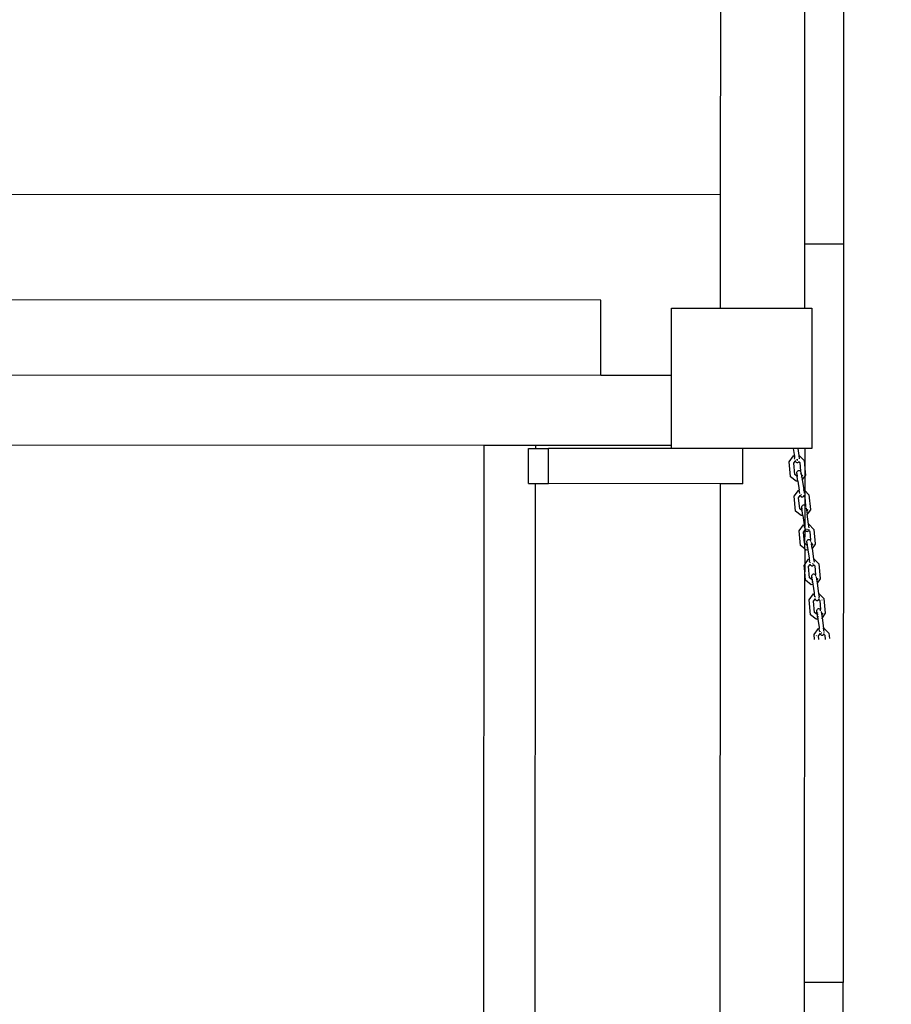
# Model space of a CAD drawing. Units: millimetres. Extents: x -3361 to 2905, y -8037 to 2451.
# Drawn here: x -805 to -308, y -2480 to -1919 of the extents above; entities that cross this region are included whole.
import ezdxf

# ---------------------------------------------------------------- set-up
doc = ezdxf.new("R2010")
doc.units = ezdxf.units.MM
doc.layers.add('Размеры', color=10, linetype='Continuous', lineweight=5)
doc.dimstyles.new('размеры Маф', dxfattribs={"dimtxt": 150, "dimasz": 50, "dimexe": 50, "dimexo": 0.0625, "dimgap": 0.09, "dimtad": 1, "dimdec": 0, "dimzin": 0, "dimdsep": 46, "dimtxsty": 'Standard', "dimblk": 'ARCHTICK', "dimcen": 0.09, "dimdle": 50, "dimclrd": 256, "dimclre": 256, "dimclrt": 256, "dimadec": 0, "dimazin": 0, "dimtfac": 1, "dimtdec": 0, "dimtix": 1, "dimtofl": 0, "dimtmove": 0, "dimatfit": 3, "dimfxl": 1, "dimtolj": 1, "dimtzin": 0, "dimlwd": -1, "dimlwe": -1, "dimarcsym": 1})

# ---------------------------------------------------------------- blocks, each defined once
blk = doc.blocks.new('_ArchTick')
at = {"color": 0, "linetype": 'ByBlock', "const_width": 0.15}
blk.add_lwpolyline([(-0.5, -0.5), (0.5, 0.5)], dxfattribs=at)
blk = doc.blocks.new('*D12')
at = {"layer": 'Defpoints', "color": 0, "transparency": 16777216}
for p in [(-3311.13, -1298.78), (1694.73, -1298.78), (1694.73, -7986.56)]:
    blk.add_point(p, dxfattribs=at)
at = {"layer": 'Размеры', "transparency": 16777216}
for p, q in [((-3311.13, -1298.84), (-3311.13, -8036.56)), ((1694.73, -1298.84), (1694.73, -8036.56)), ((-3361.13, -7986.56), (1744.73, -7986.56))]:
    blk.add_line(p, q, dxfattribs=at)
at = {"layer": 'Размеры', "transparency": 16777216, "xscale": 50, "yscale": 50, "zscale": 50, "rotation": 180}
blk.add_blockref('_ArchTick', (-3311.13, -7986.56), dxfattribs=at)
at = {"layer": 'Размеры', "transparency": 16777216, "xscale": 50, "yscale": 50, "zscale": 50}
blk.add_blockref('_ArchTick', (1694.73, -7986.56), dxfattribs=at)
at = {"layer": 'Размеры', "transparency": 16777216, "insert": (-808.2, -7911.47), "char_height": 150, "attachment_point": 5}
blk.add_mtext('\\A1;5006', dxfattribs=at)
blk = doc.blocks.new('*D13')
at = {"layer": 'Defpoints', "color": 0, "transparency": 16777216}
for p in [(-795.64, 2401.31), (2854.66, 2401.31), (-779.16, -7046.45)]:
    blk.add_point(p, dxfattribs=at)
at = {"layer": 'Размеры', "transparency": 16777216}
for p, q in [((2854.66, -7096.45), (2854.66, 2451.31)), ((-795.58, 2401.31), (2904.66, 2401.31)), ((-779.1, -7046.45), (2904.66, -7046.45))]:
    blk.add_line(p, q, dxfattribs=at)
at = {"layer": 'Размеры', "transparency": 16777216, "xscale": 50, "yscale": 50, "zscale": 50}
for p, rotation in [((2854.66, 2401.31), 90), ((2854.66, -7046.45), 270)]:
    blk.add_blockref('_ArchTick', p, dxfattribs=dict(at, rotation=rotation))
at = {"layer": 'Размеры', "transparency": 16777216, "insert": (2779.57, -2322.57), "char_height": 150, "attachment_point": 5, "rotation": 90}
blk.add_mtext('\\A1;9448', dxfattribs=at)
blk = doc.blocks.new('*D14')
at = {"layer": 'Defpoints', "color": 0, "transparency": 16777216}
for p in [(-1823.76, -1073.88), (193.68, -1088.96), (193.68, -5546.45)]:
    blk.add_point(p, dxfattribs=at)
at = {"layer": 'Размеры', "transparency": 16777216}
for p, q in [((-1823.76, -1073.95), (-1823.76, -5596.45)), ((193.68, -1089.03), (193.68, -5596.45)), ((-1873.76, -5546.45), (243.68, -5546.45))]:
    blk.add_line(p, q, dxfattribs=at)
at = {"layer": 'Размеры', "transparency": 16777216, "xscale": 50, "yscale": 50, "zscale": 50, "rotation": 180}
blk.add_blockref('_ArchTick', (-1823.76, -5546.45), dxfattribs=at)
at = {"layer": 'Размеры', "transparency": 16777216, "xscale": 50, "yscale": 50, "zscale": 50}
blk.add_blockref('_ArchTick', (193.68, -5546.45), dxfattribs=at)
at = {"layer": 'Размеры', "transparency": 16777216, "insert": (-815.04, -5471.36), "char_height": 150, "attachment_point": 5}
blk.add_mtext('\\A1;2017', dxfattribs=at)
blk = doc.blocks.new('*D15')
at = {"layer": 'Defpoints', "color": 0, "transparency": 16777216}
for p in [(-936.71, 902.49), (-1033.79, -4546.45), (724.89, -4546.45)]:
    blk.add_point(p, dxfattribs=at)
at = {"layer": 'Размеры', "transparency": 16777216}
for p, q in [((724.89, 952.49), (724.89, -4596.45)), ((-936.65, 902.49), (774.89, 902.49)), ((-1033.72, -4546.45), (774.89, -4546.45))]:
    blk.add_line(p, q, dxfattribs=at)
at = {"layer": 'Размеры', "transparency": 16777216, "xscale": 50, "yscale": 50, "zscale": 50}
for p, rotation in [((724.89, 902.49), 90), ((724.89, -4546.45), 270)]:
    blk.add_blockref('_ArchTick', p, dxfattribs=dict(at, rotation=rotation))
at = {"layer": 'Размеры', "transparency": 16777216, "insert": (649.8, -1821.98), "char_height": 150, "attachment_point": 5, "rotation": 90}
blk.add_mtext('\\A1;5449', dxfattribs=at)

msp = doc.modelspace()

# ---------------------------------------------------------------- linework, layer by layer
for p, q in [((-335.5, -1598.57), (-335.68, -2046.65)), ((-357.68, -2046.64), (-357.52, -1662.9)), ((-405.67, -2018.24), (-405.61, -1878.56)), ((-1187.31, -2017.91), (-405.67, -2018.24)), ((-405.7, -2083.1), (-405.67, -2018.24)), ((-357.7, -2083.12), (-357.68, -2046.64)), ((-335.68, -2046.65), (-357.68, -2046.64)), ((-335.68, -2046.65), (-335.86, -2467.56)), ((-473.9, -2078.52), (-1081.25, -2078.26)), ((-473.92, -2121.45), (-473.9, -2078.52)), ((-433.75, -2121.47), (-433.74, -2083.09)), ((-433.74, -2083.09), (-405.7, -2083.1)), ((-405.7, -2083.1), (-357.7, -2083.12)), ((-357.7, -2083.12), (-353.74, -2083.12)), ((-353.74, -2083.12), (-353.77, -2163.12)), ((-473.92, -2121.45), (-1081.26, -2121.2)), ((-433.75, -2121.47), (-473.92, -2121.45)), ((-433.77, -2161.47), (-433.75, -2121.47)), ((-540.57, -2161.42), (-1014.65, -2161.23)), ((-541.2, -3645.37), (-540.57, -2161.42)), ((-511.26, -2161.44), (-540.57, -2161.42)), ((-511.26, -2161.44), (-511.27, -2163.16)), ((-433.77, -2161.47), (-511.26, -2161.44)), ((-433.77, -2163.09), (-433.77, -2161.47)), ((-515.25, -2183.16), (-515.24, -2163.16)), ((-515.24, -2163.16), (-511.27, -2163.16)), ((-511.27, -2163.16), (-503.88, -2163.16)), ((-503.89, -2183.16), (-503.88, -2163.16)), ((-405.73, -2163.2), (-503.88, -2163.16)), ((-405.73, -2163.1), (-433.77, -2163.09)), ((-405.73, -2163.2), (-405.73, -2163.1)), ((-364.26, -2163.12), (-405.73, -2163.1)), ((-393.11, -2163.21), (-405.73, -2163.2)), ((-393.12, -2183.21), (-393.11, -2163.21)), ((-364.26, -2163.12), (-363.76, -2166.62)), ((-361.74, -2163.12), (-364.26, -2163.12)), ((-363.76, -2166.62), (-363.64, -2167.34)), ((-357.73, -2163.12), (-361.74, -2163.12)), ((-361.74, -2163.12), (-361.17, -2167.1)), ((-361.24, -2167.11), (-361.17, -2167.1)), ((-361.17, -2167.1), (-361, -2167.09)), ((-361.17, -2167.1), (-360.88, -2169.09)), ((-361, -2167.09), (-360.96, -2167.11)), ((-360.96, -2167.11), (-358.15, -2170.04)), ((-357.73, -2163.12), (-357.74, -2174.4)), ((-353.77, -2163.12), (-357.73, -2163.12)), ((-366.61, -2170.8), (-364.06, -2167.4)), ((-365.81, -2179.16), (-366.61, -2170.8)), ((-364.04, -2167.38), (-364.06, -2167.4)), ((-364.04, -2167.38), (-363.64, -2167.34)), ((-364.03, -2171.58), (-363.14, -2170.39)), ((-363.43, -2177.87), (-364.03, -2171.58)), ((-363.64, -2167.34), (-363.49, -2168.49)), ((-363.39, -2169.17), (-363.49, -2168.49)), ((-363.44, -2168.69), (-363.47, -2168.73)), ((-363.25, -2170.09), (-363.23, -2170.19)), ((-363.23, -2170.19), (-363.14, -2170.39)), ((-363.14, -2170.39), (-363.1, -2170.35)), ((-363.14, -2170.39), (-363.08, -2170.52)), ((-363.08, -2170.52), (-362.86, -2170.8)), ((-362.95, -2170.15), (-362.75, -2169.87)), ((-362.86, -2170.8), (-362.59, -2171.01)), ((-362.59, -2171.01), (-362.28, -2171.13)), ((-362.28, -2171.13), (-361.95, -2171.16)), ((-362.14, -2169.8), (-361.92, -2169.76)), ((-362.05, -2169.77), (-362.11, -2169.3)), ((-362.11, -2169.3), (-362.05, -2169.77)), ((-361.95, -2171.16), (-361.63, -2171.1)), ((-361.87, -2169.78), (-361.92, -2169.76)), ((-361.87, -2169.78), (-361.81, -2169.87)), ((-361.63, -2171.1), (-361.34, -2170.94)), ((-361.34, -2170.94), (-361.09, -2170.71)), ((-361.11, -2170.58), (-361.05, -2170.64)), ((-361.09, -2170.71), (-361.05, -2170.64)), ((-361.05, -2170.64), (-360.91, -2170.41)), ((-361.05, -2170.64), (-360.54, -2171.2)), ((-360.91, -2170.41), (-360.91, -2170.38)), ((-360.54, -2171.2), (-360.09, -2176.13)), ((-358.15, -2170.04), (-357.74, -2174.4)), ((-361.97, -2179.06), (-363.43, -2177.87)), ((-363.42, -2177.94), (-363.43, -2177.87)), ((-362.25, -2177.01), (-362.2, -2176.64)), ((-362.21, -2177.38), (-362.25, -2177.01)), ((-362.09, -2177.73), (-362.21, -2177.38)), ((-362.21, -2177.38), (-361.97, -2179.06)), ((-362.2, -2176.64), (-362.07, -2176.3)), ((-362.03, -2177.83), (-362.09, -2177.73)), ((-362.07, -2176.3), (-361.86, -2176.02)), ((-361.86, -2176.02), (-361.6, -2175.81)), ((-361.6, -2175.81), (-361.3, -2175.69)), ((-361.3, -2175.69), (-360.97, -2175.66)), ((-360.97, -2175.66), (-360.65, -2175.73)), ((-360.65, -2175.73), (-360.35, -2175.89)), ((-360.35, -2175.89), (-360.09, -2176.13)), ((-360.09, -2176.13), (-360.07, -2176.17)), ((-359.92, -2177.57), (-360.08, -2177.78)), ((-360.07, -2176.17), (-359.98, -2176.3)), ((-360.07, -2176.17), (-360.03, -2176.57)), ((-359.92, -2177.86), (-360.04, -2178.03)), ((-360.03, -2176.57), (-359.92, -2177.57)), ((-359.93, -2177.66), (-359.92, -2177.57)), ((-359.86, -2177.72), (-359.92, -2177.86)), ((-359.7, -2177.35), (-359.19, -2180.83)), ((-358.85, -2178.26), (-359.5, -2179.16)), ((-357.74, -2174.4), (-357.74, -2174.51)), ((-357.74, -2174.51), (-357.37, -2178.3)), ((-357.74, -2174.51), (-357.74, -2178.84)), ((-357.37, -2178.39), (-357.74, -2178.84)), ((-357.37, -2178.3), (-357.37, -2178.39)), ((-515.25, -2183.16), (-511.27, -2183.16)), ((-511.89, -3645.38), (-511.27, -2183.16)), ((-511.27, -2183.16), (-503.89, -2183.16)), ((-405.74, -2183.2), (-503.89, -2183.16)), ((-405.95, -2688.88), (-405.74, -2183.2)), ((-393.12, -2183.21), (-405.74, -2183.2)), ((-365.79, -2179.24), (-365.81, -2179.16)), ((-362.64, -2181.79), (-365.79, -2179.24)), ((-361.59, -2181.69), (-362.64, -2181.79)), ((-361.66, -2180.4), (-362.11, -2180.44)), ((-361.9, -2179.12), (-361.97, -2179.06)), ((-361.59, -2181.69), (-361.97, -2179.06)), ((-361.84, -2179.11), (-361.9, -2179.12)), ((-361.47, -2181.68), (-361.59, -2181.69)), ((-361.59, -2181.69), (-360.83, -2186.93)), ((-359.63, -2179.33), (-359.82, -2179.58)), ((-359.19, -2180.89), (-359.37, -2181.14)), ((-357.74, -2178.9), (-359.19, -2180.83)), ((-359.19, -2180.83), (-359.19, -2180.89)), ((-359.19, -2180.89), (-358.35, -2186.7)), ((-357.74, -2178.84), (-357.74, -2178.9)), ((-357.74, -2178.9), (-357.74, -2187.11)), ((-363.79, -2190.4), (-361.24, -2186.99)), ((-361.22, -2186.97), (-361.24, -2186.99)), ((-361.22, -2186.97), (-360.83, -2186.93)), ((-360.83, -2186.93), (-360.72, -2186.92)), ((-360.57, -2188.75), (-360.83, -2186.93)), ((-360.57, -2188.21), (-360.65, -2188.32)), ((-360.53, -2188.21), (-360.57, -2188.21)), ((-359.92, -2189.45), (-359.9, -2189.43)), ((-359.9, -2189.43), (-359.64, -2189.43)), ((-358.57, -2186.72), (-358.35, -2186.7)), ((-358.35, -2186.7), (-358.18, -2186.68)), ((-358.35, -2186.7), (-358.06, -2188.67)), ((-358.18, -2186.68), (-358.14, -2186.7)), ((-358.14, -2186.7), (-357.74, -2187.11)), ((-357.74, -2187.11), (-355.33, -2189.64)), ((-357.74, -2187.11), (-357.74, -2190.77)), ((-355.33, -2189.64), (-354.54, -2197.92)), ((-362.99, -2198.78), (-363.79, -2190.4)), ((-361.21, -2191.18), (-360.31, -2189.99)), ((-360.63, -2197.47), (-361.21, -2191.18)), ((-360.42, -2189.68), (-360.41, -2189.78)), ((-360.41, -2189.78), (-360.31, -2189.99)), ((-360.31, -2189.99), (-360.28, -2189.94)), ((-360.31, -2189.99), (-360.26, -2190.11)), ((-360.26, -2190.11), (-360.04, -2190.39)), ((-360.04, -2190.39), (-359.76, -2190.6)), ((-359.76, -2190.6), (-359.45, -2190.73)), ((-359.45, -2190.73), (-359.13, -2190.76)), ((-359.13, -2190.76), (-358.81, -2190.69)), ((-358.81, -2190.69), (-358.51, -2190.54)), ((-358.51, -2190.54), (-358.27, -2190.3)), ((-358.47, -2195.31), (-358.15, -2195.28)), ((-358.27, -2190.3), (-358.23, -2190.24)), ((-358.23, -2190.24), (-358.17, -2190.14)), ((-358.23, -2190.24), (-357.74, -2190.77)), ((-358.15, -2195.28), (-357.82, -2195.35)), ((-358.08, -2189.97), (-358, -2189.7)), ((-357.74, -2193.03), (-357.75, -2195.39)), ((-357.74, -2190.77), (-357.72, -2190.8)), ((-357.72, -2190.8), (-357.74, -2193.03)), ((-357.72, -2190.8), (-357.26, -2195.76)), ((-362.96, -2198.86), (-362.99, -2198.78)), ((-359.82, -2201.41), (-362.96, -2198.86)), ((-360.63, -2197.47), (-360.6, -2197.55)), ((-360.61, -2197.49), (-360.63, -2197.47)), ((-359.14, -2198.71), (-360.61, -2197.49)), ((-359.42, -2196.63), (-359.37, -2196.26)), ((-359.38, -2197), (-359.42, -2196.63)), ((-359.26, -2197.35), (-359.38, -2197)), ((-359.14, -2198.71), (-359.38, -2197)), ((-359.37, -2196.26), (-359.24, -2195.93)), ((-358.83, -2200.02), (-359.29, -2200.06)), ((-359.2, -2197.45), (-359.26, -2197.35)), ((-359.24, -2195.93), (-359.04, -2195.65)), ((-359.07, -2198.74), (-359.14, -2198.71)), ((-358.76, -2201.31), (-359.14, -2198.71)), ((-359.02, -2198.73), (-359.07, -2198.74)), ((-359.04, -2195.65), (-358.78, -2195.44)), ((-358.78, -2195.44), (-358.47, -2195.31)), ((-357.82, -2195.35), (-357.75, -2195.39)), ((-357.75, -2195.39), (-357.52, -2195.51)), ((-357.75, -2195.39), (-357.75, -2208.09)), ((-357.52, -2195.51), (-357.26, -2195.76)), ((-357.26, -2195.76), (-357.24, -2195.79)), ((-357.24, -2195.79), (-357.2, -2196.18)), ((-356.87, -2196.95), (-356.36, -2200.51)), ((-356.68, -2198.78), (-356.8, -2198.95)), ((-356.02, -2197.87), (-356.62, -2198.7)), ((-356.42, -2200.59), (-356.54, -2200.76)), ((-354.54, -2198.01), (-356.36, -2200.51)), ((-355.52, -2206.34), (-356.36, -2200.51)), ((-354.54, -2197.92), (-354.54, -2198.01)), ((-358.76, -2201.31), (-359.82, -2201.41)), ((-358.65, -2201.3), (-358.76, -2201.31)), ((-358.76, -2201.31), (-358, -2206.57)), ((-355.74, -2206.36), (-355.59, -2206.34)), ((-355.52, -2206.34), (-355.35, -2206.32)), ((-355.24, -2208.31), (-355.52, -2206.34)), ((-355.35, -2206.32), (-355.31, -2206.33)), ((-355.31, -2206.33), (-352.5, -2209.28)), ((-360.96, -2210.04), (-358.42, -2206.63)), ((-360.16, -2218.44), (-360.96, -2210.04)), ((-358.39, -2206.61), (-358.42, -2206.63)), ((-358.39, -2206.61), (-358, -2206.57)), ((-358.38, -2210.82), (-357.75, -2209.97)), ((-357.8, -2217.13), (-358.38, -2210.82)), ((-358, -2206.57), (-357.89, -2206.56)), ((-357.8, -2207.99), (-358, -2206.57)), ((-357.74, -2207.85), (-357.82, -2207.95)), ((-357.75, -2208.09), (-357.8, -2207.99)), ((-357.75, -2210.36), (-357.8, -2217.13)), ((-357.75, -2208.32), (-357.75, -2208.09)), ((-357.74, -2208.38), (-357.75, -2208.32)), ((-357.75, -2208.63), (-357.75, -2209.97)), ((-357.75, -2209.97), (-357.48, -2209.64)), ((-357.75, -2209.97), (-357.75, -2210.36)), ((-357.7, -2207.85), (-357.74, -2207.85)), ((-357.6, -2209.31), (-357.58, -2209.42)), ((-357.58, -2209.42), (-357.53, -2209.52)), ((-357.53, -2208.36), (-357.55, -2208.43)), ((-357.48, -2208.28), (-357.53, -2208.36)), ((-357.48, -2209.64), (-357.3, -2209.38)), ((-357.48, -2209.64), (-357.43, -2209.75)), ((-357.43, -2209.75), (-357.21, -2210.03)), ((-357.21, -2210.03), (-356.94, -2210.24)), ((-357.1, -2209.09), (-357.07, -2209.07)), ((-357.07, -2209.07), (-356.81, -2209.06)), ((-356.94, -2210.24), (-356.63, -2210.36)), ((-356.63, -2210.36), (-356.3, -2210.39)), ((-356.3, -2210.39), (-355.98, -2210.33)), ((-356.15, -2209.11), (-355.79, -2209.49)), ((-355.98, -2210.33), (-355.69, -2210.18)), ((-355.69, -2210.18), (-355.44, -2209.94)), ((-355.44, -2209.94), (-355.41, -2209.88)), ((-355.41, -2209.88), (-355.37, -2209.82)), ((-355.41, -2209.88), (-354.89, -2210.44)), ((-355.37, -2209.82), (-355.26, -2209.64)), ((-355.37, -2209.82), (-354.89, -2210.34)), ((-355.26, -2209.64), (-355.17, -2209.33)), ((-354.89, -2210.44), (-354.89, -2210.34)), ((-354.89, -2210.44), (-354.43, -2215.42)), ((-352.5, -2209.28), (-351.71, -2217.58)), ((-357.8, -2217.13), (-357.76, -2217.17)), ((-357.76, -2217.22), (-357.76, -2217.17)), ((-356.31, -2218.35), (-357.76, -2217.22)), ((-357.76, -2220.4), (-357.76, -2217.22)), ((-356.59, -2216.3), (-356.54, -2215.93)), ((-356.55, -2216.67), (-356.59, -2216.3)), ((-356.43, -2217.02), (-356.55, -2216.67)), ((-356.55, -2216.67), (-356.31, -2218.35)), ((-356.54, -2215.93), (-356.41, -2215.6)), ((-356.37, -2217.11), (-356.43, -2217.02)), ((-356.41, -2215.6), (-356.21, -2215.32)), ((-356.21, -2215.32), (-355.94, -2215.1)), ((-355.94, -2215.1), (-355.64, -2214.98)), ((-355.64, -2214.98), (-355.31, -2214.95)), ((-355.31, -2214.95), (-354.99, -2215.02)), ((-354.99, -2215.02), (-354.69, -2215.18)), ((-354.69, -2215.18), (-354.43, -2215.42)), ((-354.43, -2215.42), (-354.41, -2215.46)), ((-354.34, -2216.19), (-354.41, -2215.46)), ((-354.04, -2216.61), (-353.96, -2217.19)), ((-353.96, -2217.19), (-354.02, -2217.15)), ((-353.98, -2217.54), (-353.92, -2217.46)), ((-353.78, -2217.28), (-353.96, -2217.19)), ((-353.96, -2217.19), (-353.92, -2217.46)), ((-353.92, -2217.46), (-353.78, -2217.28)), ((-353.53, -2220.17), (-353.92, -2217.46)), ((-353.18, -2217.52), (-353.85, -2218.44)), ((-351.71, -2217.67), (-353.53, -2220.17)), ((-351.71, -2217.58), (-351.71, -2217.67)), ((-360.13, -2218.52), (-360.16, -2218.44)), ((-357.76, -2220.4), (-360.13, -2218.52)), ((-357.76, -2220.45), (-357.76, -2220.4)), ((-356.99, -2221.08), (-357.76, -2220.45)), ((-357.76, -2220.45), (-357.76, -2229.24)), ((-355.91, -2220.98), (-356.99, -2221.08)), ((-356, -2219.68), (-356.46, -2219.73)), ((-356.3, -2218.41), (-356.31, -2218.35)), ((-356.24, -2218.4), (-356.3, -2218.41)), ((-356.3, -2218.41), (-355.95, -2220.86)), ((-356.18, -2218.4), (-356.24, -2218.4)), ((-355.95, -2220.86), (-355.91, -2220.98)), ((-355.91, -2220.98), (-355.26, -2225.62)), ((-353.53, -2220.17), (-353.59, -2220.25)), ((-353.53, -2220.17), (-352.69, -2226.02)), ((-357.76, -2229.24), (-355.58, -2226.31)), ((-355.56, -2226.29), (-355.58, -2226.31)), ((-355.56, -2226.29), (-355.15, -2226.25)), ((-355.26, -2225.62), (-355.15, -2226.25)), ((-355.15, -2226.25), (-355.01, -2227.34)), ((-354.91, -2228.05), (-355.01, -2227.34)), ((-354.95, -2227.59), (-354.98, -2227.63)), ((-354.69, -2228.04), (-354.71, -2228.11)), ((-354.63, -2227.94), (-354.69, -2228.04)), ((-353.32, -2228.79), (-352.95, -2229.17)), ((-352.75, -2226.02), (-352.69, -2226.02)), ((-352.69, -2226.02), (-352.51, -2226)), ((-352.69, -2226.02), (-352.4, -2227.97)), ((-352.51, -2226), (-352.48, -2226.01)), ((-352.48, -2226.01), (-349.66, -2228.97)), ((-349.66, -2228.97), (-348.87, -2237.29)), ((-358.12, -2229.72), (-357.76, -2229.24)), ((-357.76, -2233.29), (-358.12, -2229.72)), ((-357.86, -2467.55), (-357.76, -2233.5)), ((-357.76, -2229.24), (-357.76, -2233.29)), ((-357.76, -2233.29), (-357.76, -2233.5)), ((-357.32, -2238.14), (-357.76, -2233.5)), ((-355.54, -2230.51), (-354.65, -2229.31)), ((-354.93, -2236.91), (-355.54, -2230.51)), ((-354.7, -2229.2), (-354.65, -2229.31)), ((-354.65, -2229.31), (-354.47, -2229.06)), ((-354.65, -2229.31), (-354.59, -2229.43)), ((-354.59, -2229.43), (-354.38, -2229.71)), ((-354.38, -2229.71), (-354.1, -2229.92)), ((-354.1, -2229.92), (-353.79, -2230.04)), ((-353.79, -2230.04), (-353.46, -2230.07)), ((-353.46, -2230.07), (-353.14, -2230.01)), ((-353.14, -2230.01), (-352.85, -2229.86)), ((-352.85, -2229.86), (-352.61, -2229.62)), ((-352.61, -2229.62), (-352.57, -2229.56)), ((-352.57, -2229.56), (-352.43, -2229.32)), ((-352.57, -2229.56), (-352.05, -2230.13)), ((-352.43, -2229.32), (-352.42, -2229.29)), ((-352.05, -2230.13), (-351.59, -2235.13)), ((-357.29, -2238.22), (-357.32, -2238.14)), ((-354.15, -2240.79), (-357.29, -2238.22)), ((-353.47, -2238.05), (-354.93, -2236.91)), ((-353.75, -2236.01), (-353.7, -2235.64)), ((-353.71, -2236.38), (-353.75, -2236.01)), ((-353.64, -2236.57), (-353.71, -2236.38)), ((-353.7, -2235.64), (-353.57, -2235.31)), ((-353.63, -2236.92), (-353.64, -2236.57)), ((-353.47, -2238.05), (-353.63, -2236.92)), ((-353.26, -2239.4), (-353.63, -2239.44)), ((-353.57, -2235.31), (-353.37, -2235.03)), ((-353.4, -2237.03), (-353.53, -2236.82)), ((-353.47, -2238.05), (-352.42, -2245.37)), ((-353.31, -2237.12), (-353.4, -2237.03)), ((-353.37, -2235.03), (-353.1, -2234.82)), ((-353.17, -2238.09), (-353.35, -2238.11)), ((-352.98, -2239.37), (-353.16, -2239.39)), ((-353.1, -2234.82), (-352.8, -2234.69)), ((-352.8, -2234.69), (-352.47, -2234.66)), ((-352.47, -2234.66), (-352.15, -2234.73)), ((-352.15, -2234.73), (-351.85, -2234.89)), ((-351.85, -2234.89), (-351.59, -2235.13)), ((-351.59, -2235.13), (-351.57, -2235.17)), ((-351.57, -2235.17), (-351.49, -2235.3)), ((-351.5, -2235.88), (-351.57, -2235.17)), ((-351.2, -2236.3), (-350.69, -2239.88)), ((-350.34, -2237.21), (-351.01, -2238.15)), ((-350.69, -2239.88), (-350.75, -2239.96)), ((-348.87, -2237.37), (-350.69, -2239.88)), ((-350.69, -2239.88), (-349.85, -2245.74)), ((-348.87, -2237.29), (-348.87, -2237.37)), ((-353.07, -2240.69), (-354.15, -2240.79)), ((-352.8, -2240.66), (-352.98, -2240.68)), ((-352.42, -2245.37), (-352.31, -2245.98)), ((-349.91, -2245.75), (-349.85, -2245.74)), ((-349.85, -2245.74), (-349.67, -2245.72)), ((-349.85, -2245.74), (-349.56, -2247.69)), ((-349.67, -2245.72), (-349.63, -2245.73)), ((-349.63, -2245.73), (-346.82, -2248.7)), ((-355.28, -2249.45), (-352.74, -2246.03)), ((-354.48, -2257.89), (-355.28, -2249.45)), ((-352.72, -2246.01), (-352.74, -2246.03)), ((-352.72, -2246.01), (-352.31, -2245.98)), ((-352.7, -2250.23), (-351.81, -2249.03)), ((-352.09, -2256.65), (-352.7, -2250.23)), ((-352.18, -2247.04), (-352.31, -2245.98)), ((-352.21, -2245.97), (-352.04, -2245.95)), ((-352.07, -2247.76), (-352.18, -2247.04)), ((-352.12, -2247.32), (-352.14, -2247.35)), ((-351.85, -2247.23), (-352.03, -2247.25)), ((-351.92, -2248.71), (-351.9, -2248.83)), ((-351.9, -2248.83), (-351.81, -2249.03)), ((-351.85, -2247.76), (-351.87, -2247.83)), ((-351.79, -2247.66), (-351.85, -2247.76)), ((-351.81, -2249.03), (-351.75, -2249.16)), ((-351.78, -2248.99), (-351.63, -2248.79)), ((-351.75, -2249.16), (-351.54, -2249.43)), ((-351.54, -2249.43), (-351.26, -2249.64)), ((-351.26, -2249.64), (-350.95, -2249.77)), ((-350.95, -2249.77), (-350.62, -2249.8)), ((-350.62, -2249.8), (-350.3, -2249.73)), ((-350.3, -2249.73), (-350.01, -2249.58)), ((-350.11, -2248.9), (-349.8, -2249.22)), ((-350.01, -2249.58), (-349.77, -2249.34)), ((-349.77, -2249.34), (-349.73, -2249.29)), ((-349.73, -2249.29), (-349.71, -2249.24)), ((-349.73, -2249.29), (-349.21, -2249.85)), ((-349.67, -2249.18), (-349.59, -2249.04)), ((-349.54, -2247.98), (-349.62, -2247.8)), ((-349.59, -2249.04), (-349.5, -2248.73)), ((-349.54, -2247.98), (-349.55, -2247.76)), ((-349.47, -2248.32), (-349.54, -2247.98)), ((-349.21, -2249.85), (-349.21, -2249.82)), ((-349.21, -2249.85), (-348.75, -2254.89)), ((-348.01, -2249.4), (-347.99, -2249.59)), ((-346.82, -2248.7), (-346.03, -2257.04)), ((-350.61, -2257.82), (-352.09, -2256.65)), ((-350.9, -2255.76), (-350.86, -2255.39)), ((-350.87, -2256.13), (-350.9, -2255.76)), ((-350.8, -2256.31), (-350.87, -2256.13)), ((-350.86, -2255.39), (-350.73, -2255.06)), ((-350.79, -2256.65), (-350.8, -2256.31)), ((-350.79, -2256.65), (-350.61, -2257.82)), ((-350.73, -2255.06), (-350.52, -2254.78)), ((-350.52, -2254.78), (-350.26, -2254.57)), ((-350.3, -2257.02), (-350.47, -2256.86)), ((-350.19, -2257.08), (-350.3, -2257.02)), ((-350.26, -2254.57), (-349.95, -2254.45)), ((-349.95, -2254.45), (-349.63, -2254.42)), ((-349.63, -2254.42), (-349.31, -2254.48)), ((-349.31, -2254.48), (-349.01, -2254.64)), ((-349.01, -2254.64), (-348.75, -2254.89)), ((-348.75, -2254.89), (-348.73, -2254.92)), ((-348.73, -2254.92), (-348.64, -2255.05)), ((-348.66, -2255.61), (-348.73, -2254.92)), ((-348.36, -2256.04), (-347.85, -2259.63)), ((-347.49, -2256.95), (-348.17, -2257.89)), ((-346.03, -2257.04), (-346.03, -2257.11)), ((-354.45, -2257.96), (-354.48, -2257.89)), ((-351.3, -2260.54), (-354.45, -2257.96)), ((-350.25, -2260.44), (-351.3, -2260.54)), ((-350.42, -2259.15), (-350.79, -2259.18)), ((-350.61, -2257.82), (-350.61, -2257.9)), ((-350.61, -2257.9), (-350.25, -2260.44)), ((-350.08, -2257.81), (-350.33, -2257.84)), ((-350.25, -2260.44), (-349.57, -2265.16)), ((-349.9, -2259.1), (-350.14, -2259.12)), ((-348.03, -2259.88), (-348.21, -2260.14)), ((-347.85, -2259.63), (-347.9, -2259.71)), ((-346.03, -2257.11), (-347.85, -2259.63)), ((-347.85, -2259.63), (-347, -2265.5)), ((-352.43, -2269.22), (-349.9, -2265.79)), ((-349.87, -2265.78), (-349.9, -2265.79)), ((-349.87, -2265.78), (-349.47, -2265.74)), ((-349.57, -2265.16), (-349.47, -2265.74)), ((-349.47, -2265.74), (-349.47, -2265.84)), ((-349.26, -2267.26), (-349.47, -2265.84)), ((-349.25, -2267.05), (-349.29, -2267.11)), ((-349.26, -2267.26), (-349.19, -2267.71)), ((-349, -2267.53), (-349.02, -2267.59)), ((-348.94, -2267.43), (-349, -2267.53)), ((-348.29, -2268.22), (-347.97, -2268.19)), ((-347.44, -2265.55), (-347.22, -2265.52)), ((-347.16, -2266.95), (-347.25, -2266.85)), ((-347.19, -2267.04), (-347.22, -2267.01)), ((-347.07, -2265.51), (-347, -2265.5)), ((-347, -2265.5), (-346.83, -2265.49)), ((-346.72, -2267.43), (-347, -2265.5)), ((-346.83, -2265.49), (-346.79, -2265.49)), ((-346.79, -2265.49), (-343.98, -2268.46)), ((-346.64, -2268.47), (-346.62, -2268.1)), ((-346.62, -2268.1), (-346.63, -2268.07)), ((-352.17, -2271.95), (-352.43, -2269.22)), ((-351.12, -2269.9), (-351.13, -2269.78)), ((-349.85, -2270), (-348.96, -2268.8)), ((-349.65, -2272.12), (-349.85, -2270)), ((-349.08, -2268.46), (-349.06, -2268.59)), ((-349.06, -2268.59), (-349.02, -2268.68)), ((-348.96, -2268.8), (-348.78, -2268.55)), ((-348.96, -2268.8), (-348.91, -2268.92)), ((-348.91, -2268.92), (-348.69, -2269.2)), ((-348.69, -2269.2), (-348.42, -2269.4)), ((-348.42, -2269.4), (-348.1, -2269.53)), ((-348.1, -2269.53), (-347.78, -2269.56)), ((-347.78, -2269.56), (-347.46, -2269.49)), ((-347.46, -2269.49), (-347.17, -2269.34)), ((-347.17, -2269.34), (-346.92, -2269.11)), ((-346.94, -2269), (-346.89, -2269.05)), ((-346.92, -2269.11), (-346.89, -2269.05)), ((-346.89, -2269.05), (-346.74, -2268.81)), ((-346.89, -2269.05), (-346.37, -2269.62)), ((-346.74, -2268.81), (-346.73, -2268.77)), ((-346.37, -2269.62), (-346.14, -2271.95)), ((-343.98, -2268.46), (-343.68, -2271.55)), ((-357.95, -2688.9), (-357.86, -2467.55)), ((-335.86, -2467.56), (-357.86, -2467.55)), ((-336.03, -2865.84), (-335.86, -2467.56))]:
    msp.add_line(p, q)

# ---------------------------------------------------------------- dimensions: what is measured, and where the dimension line sits
at = {"layer": 'Размеры'}
for base, p1, p2, picture, middle in [((2854.66, 2401.31), (-779.16, -7046.45), (-795.64, 2401.31), '*D13', (2779.57, -2322.57)), ((724.89, -4546.45), (-936.71, 902.49), (-1033.79, -4546.45), '*D15', (649.8, -1821.98))]:
    dim = msp.add_linear_dim(base=base, p1=p1, p2=p2, angle=90, dimstyle='размеры Маф', dxfattribs=at)
    dim.commit()
    dim.dimension.update_dxf_attribs({"geometry": picture, "text_midpoint": middle})
for base, p1, p2, picture, middle in [((193.68, -5546.45), (-1823.76, -1073.88), (193.68, -1088.96), '*D14', (-815.04, -5471.36)), ((1694.73, -7986.56), (-3311.13, -1298.78), (1694.73, -1298.78), '*D12', (-808.2, -7911.47))]:
    dim = msp.add_linear_dim(base=base, p1=p1, p2=p2, dimstyle='размеры Маф', dxfattribs=at)
    dim.commit()
    dim.dimension.update_dxf_attribs({"geometry": picture, "text_midpoint": middle})

doc.saveas('drawing.dxf')
